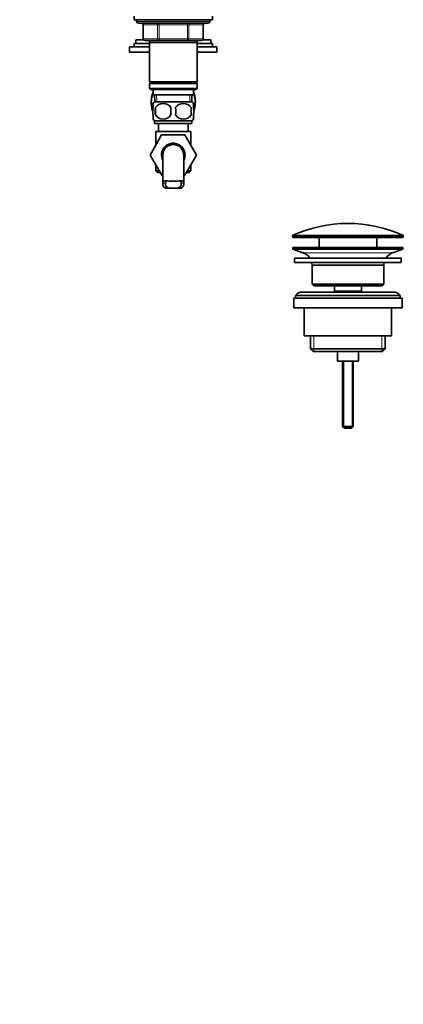
# Model space of a CAD drawing. Units: millimetres. Extents: x -383 to 1274, y 0 to 1164.
# Drawn here: x 580 to 800, y 0 to 564 of the extents above; entities that cross this region are included whole.
import ezdxf
from ezdxf import colors
from ezdxf.entities.mleader import LeaderData, LeaderLine
from ezdxf.math import Vec2, Vec3

# ---------------------------------------------------------------- set-up
doc = ezdxf.new("R2010")
doc.units = ezdxf.units.MM
doc.layers.add('DV4_Défaut', color=7, linetype='Continuous')
doc.layers.add('Défaut', color=7, linetype='Continuous')

# ---------------------------------------------------------------- blocks, each defined once
blk = doc.blocks.new('_DOT')
at = {"color": 0}
blk.add_line((0, 0), (-1, 0), dxfattribs=at)
at = {"color": 0, "const_width": 0.333}
blk.add_lwpolyline([(-0.1665, 0, 1), (0.1665, 0, 1)], format="xyb", close=True, dxfattribs=at)
blk = doc.blocks.new('SE3')
at = {"layer": 'DV4_Défaut', "color": 7, "linetype": 'Continuous', "lineweight": 35}
for p, q in [((645.43, 565.91), (645.43, 563.91)), ((645.43, 563.91), (690.43, 563.91)), ((688.93, 562.91), (688.93, 563.91)), ((690.43, 563.91), (690.43, 565.91)), ((646.93, 563.91), (646.93, 562.91)), ((647.93, 561.91), (687.93, 561.91)), ((650.76, 560.91), (650.76, 552.91)), ((685.09, 552.91), (685.09, 560.91)), ((642.93, 548.36), (654.33, 548.36)), ((642.93, 548.36), (642.93, 545.36)), ((645.43, 550.36), (654.33, 550.36)), ((645.43, 550.36), (645.43, 548.36)), ((646.43, 552.36), (650.92, 552.36)), ((646.43, 552.36), (646.43, 550.36)), ((659.84, 551.91), (651.76, 551.91)), ((654.33, 551.91), (654.33, 550.91)), ((654.33, 550.91), (654.33, 528.41)), ((654.33, 550.91), (681.53, 550.91)), ((676.01, 551.91), (659.84, 551.91)), ((684.09, 551.91), (676.01, 551.91)), ((681.53, 550.91), (681.53, 551.91)), ((681.53, 528.41), (681.53, 550.91)), ((681.53, 550.36), (689.43, 550.36)), ((681.53, 548.36), (692.93, 548.36)), ((684.93, 552.36), (689.43, 552.36)), ((689.43, 550.36), (689.43, 552.36)), ((689.43, 550.36), (690.43, 550.36)), ((690.43, 548.36), (690.43, 550.36)), ((692.93, 545.36), (692.93, 548.36)), ((642.93, 545.36), (654.33, 545.36)), ((681.53, 545.36), (692.93, 545.36)), ((681.53, 528.41), (654.33, 528.41)), ((654.33, 528.41), (654.83, 527.91)), ((654.83, 527.91), (654.33, 527.41)), ((654.33, 527.41), (681.53, 527.41)), ((654.33, 527.41), (654.33, 524.41)), ((654.73, 527.81), (654.73, 528.01)), ((654.73, 528.01), (654.73, 527.81)), ((654.83, 527.91), (681.03, 527.91)), ((681.03, 527.91), (681.53, 528.41)), ((681.53, 527.41), (681.03, 527.91)), ((681.13, 527.81), (681.13, 528.01)), ((681.13, 527.81), (681.13, 528.01)), ((681.53, 524.41), (681.53, 527.41)), ((681.53, 524.41), (654.33, 524.41)), ((654.33, 524.41), (654.83, 523.91)), ((654.83, 523.91), (681.03, 523.91)), ((655.99, 523.91), (656.43, 523.49)), ((656.43, 523.91), (656.43, 520.91)), ((656.43, 520.91), (679.43, 520.91)), ((657.21, 520.91), (657.38, 516.91)), ((678.47, 516.91), (678.64, 520.91)), ((679.43, 523.49), (679.86, 523.91)), ((679.43, 520.91), (679.43, 523.91)), ((681.03, 523.91), (681.53, 524.41)), ((656.43, 513.53), (656.43, 515.91)), ((678.63, 516.91), (657.23, 516.91)), ((657.74, 513.53), (657.74, 509.33)), ((678.11, 513.53), (678.11, 509.33)), ((679.43, 513.53), (679.43, 515.91)), ((656.43, 506.95), (656.43, 509.33)), ((679.43, 506.95), (679.43, 509.33)), ((678.63, 505.95), (657.23, 505.95)), ((657.23, 505.95), (657.23, 504.41)), ((678.63, 504.41), (657.23, 504.41)), ((659.43, 504.41), (659.43, 499.91)), ((676.43, 499.91), (676.43, 504.41)), ((678.63, 504.41), (678.63, 505.95)), ((654.66, 486.38), (661.25, 497.91)), ((657.93, 499.91), (677.93, 499.91)), ((657.93, 499.91), (657.93, 492.09)), ((661.25, 497.91), (674.57, 497.91)), ((674.57, 497.91), (681.21, 486.41)), ((677.93, 492.09), (677.93, 499.91)), ((657.93, 492.09), (654.65, 486.41)), ((654.65, 486.41), (654.66, 486.38)), ((661.29, 474.91), (654.66, 486.38)), ((661.93, 486.41), (661.93, 469.86)), ((673.93, 469.88), (673.93, 486.41)), ((681.21, 486.41), (674.57, 474.91)), ((657.93, 480.73), (657.93, 477.41)), ((677.93, 477.41), (677.93, 480.73)), ((657.93, 477.41), (659.84, 477.41)), ((657.93, 477.41), (658.93, 476.41)), ((658.93, 476.41), (660.42, 476.41)), ((661.93, 474.91), (661.29, 474.91)), ((674.57, 474.91), (673.93, 474.91)), ((675.43, 476.41), (676.93, 476.41)), ((676.01, 477.41), (677.93, 477.41)), ((676.93, 476.41), (677.93, 477.41)), ((663.39, 467.5), (665.73, 467.5)), ((670.12, 467.5), (665.73, 467.5)), ((672.46, 467.5), (670.12, 467.5)), ((736.18, 440.09), (736.18, 439.71)), ((799.68, 439.71), (799.68, 440.09)), ((799.18, 439.21), (736.68, 439.21)), ((751.43, 439.21), (751.43, 433.41)), ((784.43, 433.41), (784.43, 439.21)), ((736.43, 433.41), (799.43, 433.41)), ((736.43, 433.41), (736.43, 432.41)), ((736.43, 432.41), (799.43, 432.41)), ((736.43, 432.41), (742.11, 430.48)), ((793.74, 430.48), (799.43, 432.41)), ((799.43, 432.41), (799.43, 433.41)), ((737.43, 427.41), (798.43, 427.41)), ((737.43, 427.41), (737.43, 424.91)), ((737.43, 424.91), (798.43, 424.91)), ((747.43, 423.41), (788.43, 423.41)), ((747.43, 423.41), (747.43, 412.41)), ((788.43, 412.41), (788.43, 423.41)), ((798.43, 424.91), (798.43, 427.41)), ((747.43, 412.41), (788.43, 412.41)), ((747.43, 412.41), (748.43, 411.41)), ((787.43, 411.41), (788.43, 412.41)), ((793.93, 407.91), (741.93, 407.91)), ((748.43, 411.41), (787.43, 411.41)), ((760.18, 411.41), (760.18, 408.41)), ((760.18, 408.41), (775.68, 408.41)), ((760.18, 408.41), (760.64, 407.91)), ((775.21, 407.91), (775.68, 408.41)), ((775.68, 408.41), (775.68, 411.41)), ((736.93, 404.41), (798.93, 404.41)), ((736.93, 404.41), (736.93, 398.91)), ((737.93, 405.91), (797.93, 405.91)), ((737.93, 405.91), (737.93, 404.41)), ((797.93, 404.41), (797.93, 405.91)), ((798.93, 398.91), (798.93, 404.41)), ((736.93, 398.91), (798.93, 398.91)), ((742.93, 398.91), (742.93, 382.91)), ((792.93, 382.91), (792.93, 398.91)), ((742.93, 382.91), (792.93, 382.91)), ((746.58, 382.91), (746.58, 375.41)), ((789.28, 375.41), (789.28, 382.91)), ((746.58, 375.41), (789.28, 375.41)), ((746.58, 375.41), (748.08, 373.91)), ((748.08, 373.91), (787.78, 373.91)), ((761.93, 373.91), (761.93, 368.41)), ((773.93, 368.41), (773.93, 373.91)), ((787.78, 373.91), (789.28, 375.41)), ((761.93, 368.41), (773.93, 368.41)), ((764.93, 368.41), (764.93, 330.91)), ((770.93, 330.91), (770.93, 368.41)), ((764.93, 330.91), (770.93, 330.91)), ((764.93, 330.91), (765.93, 329.91)), ((765.93, 329.91), (769.93, 329.91)), ((769.93, 329.91), (770.93, 330.91))]:
    blk.add_line(p, q, dxfattribs=at)
at = {"layer": 'DV4_Défaut', "color": 7, "linetype": 'Continuous', "lineweight": 18}
for p, q in [((688.93, 562.91), (646.93, 562.91)), ((650.89, 560.91), (650.76, 560.91)), ((658.98, 560.91), (650.89, 560.91)), ((650.89, 560.91), (650.89, 552.91)), ((658.98, 560.91), (659.84, 560.91)), ((658.98, 552.91), (658.98, 560.91)), ((659.84, 561.91), (659.84, 560.91)), ((659.84, 560.91), (659.84, 552.91)), ((676.01, 560.91), (659.84, 560.91)), ((676.01, 561.91), (676.01, 560.91)), ((676.01, 560.91), (676.87, 560.91)), ((676.01, 552.91), (676.01, 560.91)), ((676.87, 560.91), (676.87, 552.91)), ((684.96, 560.91), (676.87, 560.91)), ((684.96, 560.91), (685.09, 560.91)), ((684.96, 552.91), (684.96, 560.91)), ((650.89, 552.91), (650.76, 552.91)), ((650.89, 552.91), (658.98, 552.91)), ((658.98, 552.91), (659.84, 552.91)), ((659.84, 552.91), (676.01, 552.91)), ((659.84, 552.91), (659.84, 551.91)), ((676.01, 552.91), (676.87, 552.91)), ((676.01, 551.91), (676.01, 552.91)), ((676.87, 552.91), (684.96, 552.91)), ((684.96, 552.91), (685.09, 552.91)), ((655.87, 551.91), (655.87, 550.91)), ((679.98, 551.91), (679.98, 550.91)), ((658.54, 516.96), (658.37, 520.91)), ((677.31, 516.96), (677.48, 520.91)), ((661.94, 470.24), (663.44, 470.24)), ((663.15, 471.7), (663.95, 471.7)), ((672.7, 471.7), (671.93, 471.7)), ((673.91, 470.24), (672.41, 470.24)), ((799.68, 440.09), (736.18, 440.09)), ((736.47, 440.54), (799.38, 440.54)), ((736.18, 439.71), (799.68, 439.71)), ((742.11, 430.48), (793.74, 430.48)), ((748.45, 382.91), (748.45, 373.91)), ((787.4, 382.91), (787.4, 373.91)), ((765.54, 368.41), (765.54, 330.3)), ((770.31, 368.41), (770.31, 330.3))]:
    blk.add_line(p, q, dxfattribs=at)
at = {"layer": 'DV4_Défaut', "color": 7, "linetype": 'Continuous', "lineweight": 35}
for centre, radius, start, end in [((647.93, 562.91), 1, 180, 270), ((649.76, 560.91), 1, 0, 90), ((686.09, 560.91), 1, 90, 180), ((687.93, 562.91), 1, 270, 0), ((651.76, 552.91), 1, 180, 270), ((684.09, 552.91), 1, 270, 0), ((671.5, 516.86), 16.23, 158.2998, 198.3869), ((664.35, 516.86), 16.23, 341.537, 21.7002), ((663.06, 511.43), 8, 136.7732, 146.0579), ((670.68, 511.43), 13.11, 170.7761, 189.2239), ((662.18, 510.63), 5.3, 33.2101, 146.7899), ((680.91, 511.43), 14.45, 171.6401, 188.3599), ((673.68, 510.63), 5.3, 33.2101, 146.7899), ((654.94, 511.43), 14.45, 351.6401, 8.3599), ((663.26, 511.43), 15, 351.9484, 8.0516), ((672.8, 511.43), 8, 34.0403, 43.2268), ((662.18, 512.24), 5.3, 213.2101, 326.7899), ((673.68, 512.24), 5.3, 213.2101, 326.7899), ((663.06, 511.43), 8, 214.0403, 223.2268), ((672.8, 511.43), 8, 316.7732, 326.0579), ((667.93, 486.41), 6.75, 0, 207.266), ((667.93, 486.41), 6, 0, 180), ((667.93, 486.41), 6.75, 332.734, 360), ((667.93, 523.2), 51.73, 264.704, 275.296), ((767.93, 369.69), 77.52, 66.0633, 113.9367), ((736.68, 440.09), 0.5, 113.9367, 180), ((799.18, 440.09), 0.5, 0, 66.0633), ((736.68, 439.71), 0.5, 180, 270), ((799.18, 439.71), 0.5, 270, 0), ((739.58, 423.05), 7.85, 33.7747, 71.2375), ((796.27, 423.05), 7.85, 108.7625, 146.2253), ((739.58, 423.05), 7.85, 2.6706, 13.7446), ((796.27, 423.05), 7.85, 166.2554, 177.3294), ((741.93, 402.91), 5, 90, 143.1301), ((793.93, 402.91), 5, 36.8699, 90)]:
    blk.add_arc(centre, radius, start, end, dxfattribs=at)
at = {"layer": 'DV4_Défaut', "color": 7, "linetype": 'Continuous', "lineweight": 18}
for centre, major_axis, start_param, end_param in [((650.03, 560.91), (0, -1), 1.570796, 3.141593), ((658.11, 560.91), (0, -1), 1.570796, 3.141593), ((677.74, 560.91), (0, 1), 0, 1.570796), ((685.82, 560.91), (0, 1), 0, 1.570796), ((651.76, 552.91), (0, 1), 1.570796, 3.141593), ((659.84, 552.91), (0, 1), 1.570796, 3.141593), ((676.01, 552.91), (0, -1), 0, 1.570796), ((684.09, 552.91), (0, -1), 0, 1.570796)]:
    blk.add_ellipse(centre, major_axis=major_axis, ratio=0.866025, start_param=start_param, end_param=end_param, dxfattribs=at)
at = {"layer": 'DV4_Défaut', "color": 7, "linetype": 'Continuous', "lineweight": 35}
for points, knots in [([(656.19, 512.45), (656.14, 512.55), (656.09, 512.66), (655.57, 513.92), (655.33, 515.4), (655.33, 518.34), (655.58, 519.83), (656.16, 521.23), (656.28, 521.48), (656.42, 521.7)], [0, 0, 0, 0, 0.041286, 0.041286, 0.469923, 0.469923, 0.898559, 0.898559, 1, 1, 1, 1]), ([(679.45, 521.69), (679.58, 521.47), (679.7, 521.22), (680.28, 519.81), (680.52, 518.32), (680.52, 515.38), (680.27, 513.89), (679.76, 512.65), (679.71, 512.54), (679.66, 512.44)], [0, 0, 0, 0, 0.099522, 0.099522, 0.528908, 0.528908, 0.958294, 0.958294, 1, 1, 1, 1]), ([(656.43, 509.33), (656.22, 510.01), (656.12, 510.72), (656.12, 512.15), (656.22, 512.85), (656.43, 513.53)], [0, 0, 0, 0, 0.5, 0.5, 1, 1, 1, 1]), ([(679.43, 509.33), (679.63, 510.01), (679.73, 510.72), (679.73, 512.15), (679.63, 512.85), (679.43, 513.53)], [0, 0, 0, 0, 0.5, 0.5, 1, 1, 1, 1]), ([(663.39, 467.5), (663.11, 467.62), (662.87, 467.76), (662.47, 468.1), (662.31, 468.3), (662.08, 468.76), (662, 469.02), (661.92, 469.6), (661.92, 469.91), (661.94, 470.24)], [0, 0, 0, 0, 0.25, 0.25, 0.5, 0.5, 0.75, 0.75, 1, 1, 1, 1]), ([(661.94, 470.24), (661.95, 470.48), (661.99, 470.68), (662.07, 470.95), (662.1, 471.03), (662.18, 471.18), (662.22, 471.25), (662.32, 471.37), (662.38, 471.42), (662.51, 471.52), (662.57, 471.55), (662.8, 471.65), (662.96, 471.68), (663.15, 471.7)], [0, 0, 0, 0, 0.25, 0.25, 0.375, 0.375, 0.5, 0.5, 0.625, 0.625, 0.75, 0.75, 1, 1, 1, 1]), ([(665.73, 467.5), (665.31, 467.58), (664.94, 467.69), (664.31, 468), (664.06, 468.19), (663.68, 468.66), (663.56, 468.93), (663.42, 469.55), (663.41, 469.88), (663.44, 470.24)], [0, 0, 0, 0, 0.25, 0.25, 0.5, 0.5, 0.75, 0.75, 1, 1, 1, 1]), ([(663.44, 470.24), (663.47, 470.5), (663.51, 470.71), (663.64, 471), (663.69, 471.08), (663.81, 471.23), (663.88, 471.3), (664.04, 471.42), (664.12, 471.47), (664.31, 471.55), (664.42, 471.58), (664.6, 471.62), (664.67, 471.64), (664.75, 471.65)], [0, 0, 0, 0, 0.301041, 0.301041, 0.451562, 0.451562, 0.602083, 0.602083, 0.752603, 0.752603, 0.903124, 0.903124, 1, 1, 1, 1]), ([(670.12, 467.5), (670.54, 467.58), (670.91, 467.69), (671.54, 468), (671.79, 468.19), (672.17, 468.66), (672.29, 468.93), (672.43, 469.55), (672.44, 469.88), (672.41, 470.24)], [0, 0, 0, 0, 0.25, 0.25, 0.5, 0.5, 0.75, 0.75, 1, 1, 1, 1]), ([(672.41, 470.24), (672.39, 470.5), (672.34, 470.71), (672.21, 471), (672.16, 471.08), (672.04, 471.23), (671.97, 471.3), (671.82, 471.42), (671.73, 471.47), (671.54, 471.55), (671.43, 471.58), (671.25, 471.62), (671.18, 471.64), (671.1, 471.65)], [0, 0, 0, 0, 0.3010413, 0.3010413, 0.451562, 0.451562, 0.6020826, 0.6020826, 0.7526033, 0.7526033, 0.9031239, 0.9031239, 1, 1, 1, 1]), ([(672.46, 467.5), (672.75, 467.62), (672.98, 467.76), (673.38, 468.1), (673.54, 468.3), (673.77, 468.76), (673.85, 469.02), (673.93, 469.6), (673.94, 469.91), (673.91, 470.24)], [0, 0, 0, 0, 0.25, 0.25, 0.5, 0.5, 0.75, 0.75, 1, 1, 1, 1]), ([(673.91, 470.24), (673.9, 470.48), (673.87, 470.68), (673.78, 470.95), (673.75, 471.03), (673.67, 471.18), (673.63, 471.25), (673.53, 471.37), (673.47, 471.42), (673.35, 471.52), (673.28, 471.55), (673.06, 471.65), (672.89, 471.68), (672.7, 471.7)], [0, 0, 0, 0, 0.25, 0.25, 0.375, 0.375, 0.5, 0.5, 0.625, 0.625, 0.75, 0.75, 1, 1, 1, 1])]:
    blk.add_open_spline(points, degree=3, knots=knots, dxfattribs=at)

msp = doc.modelspace()

# ---------------------------------------------------------------- block references
at = {"layer": 'Défaut'}
msp.add_blockref('SE3', (0, 0), dxfattribs=at)

# ---------------------------------------------------------------- leaders
at = {"layer": 'Défaut', "color": 7, "linetype": 'Continuous', "lineweight": 18}
ml = msp.add_multileader_mtext('Standard', dxfattribs=at)
ml.set_content('{\\pxsm0.9;\\fSolid Edge ISO|b1||i0||c0|p34;\\W1.;08/11/2016\\P}', color=256)
ml.set_leader_properties()
ml.set_arrow_properties(name='DOT')
ml.build(insert=Vec2(0, 0))
ml.multileader.update_dxf_attribs({"leader_type": 0, "dogleg_length": 0, "arrow_head_size": 12})
ctx = ml.context
ctx.base_point, ctx.char_height, ctx.arrow_head_size, ctx.landing_gap_size = Vec3(656.6, 1156.97), 12, 12, 4.2
notes = []
notes.append((ctx, [(0, (0, 0, 0), (0, 0), (1, 0), 1, [])]))
ctx.mtext.insert = Vec3(658.6, 1163.09)
for ctx, leaders in notes:
    for number, flags, end, landing, length, lines in leaders:
        leader = LeaderData()
        leader.index, (leader.has_last_leader_line, leader.has_dogleg_vector, leader.attachment_direction) = number, flags
        leader.last_leader_point, leader.dogleg_vector, leader.dogleg_length = Vec3(end), Vec3(landing), length
        for number, points, colour, breaks in lines:
            line = LeaderLine()
            line.index, line.vertices, line.color, line.breaks = number, Vec3.list(points), colors.encode_raw_color(colour), breaks
            leader.lines.append(line)
        ctx.leaders.append(leader)

doc.saveas('drawing.dxf')
